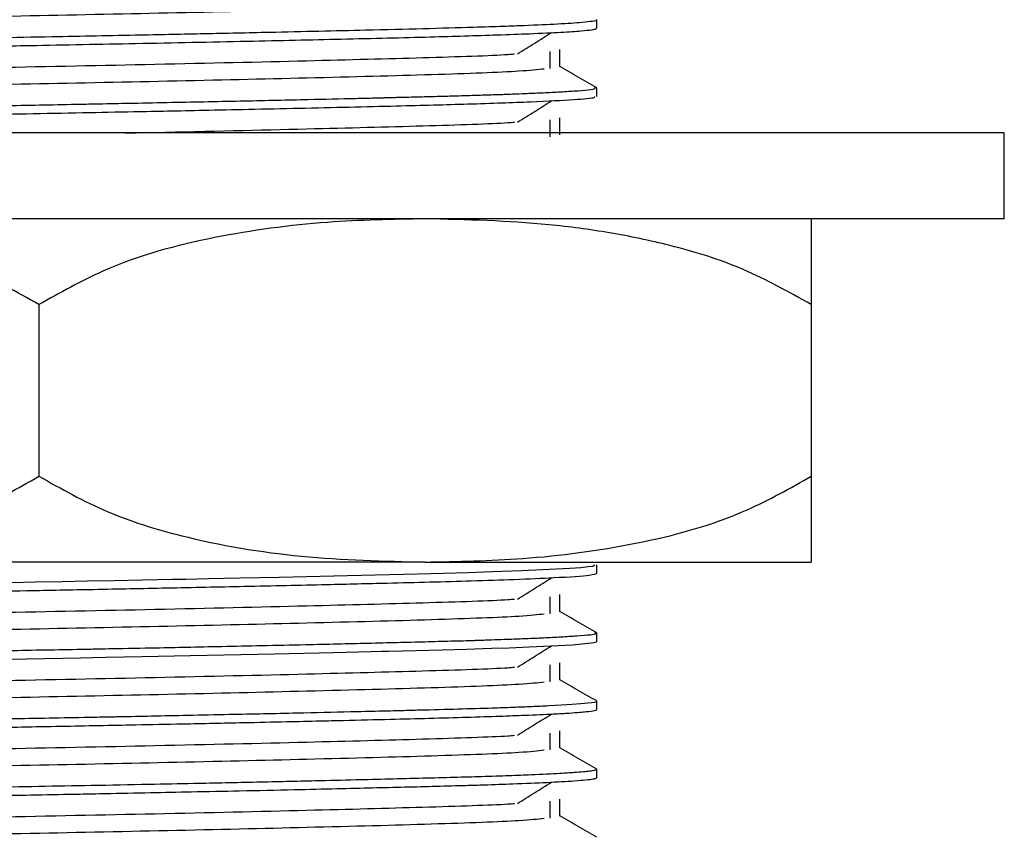
# Model space of a CAD drawing. Units: millimetres. Extents: x 5 to 995, y 5 to 995.
# Drawn here: x 494 to 505, y 552 to 562 of the extents above; entities that cross this region are included whole.
import ezdxf

# ---------------------------------------------------------------- set-up
doc = ezdxf.new("R2010")
doc.units = ezdxf.units.MM

msp = doc.modelspace()

# ---------------------------------------------------------------- linework, layer by layer
at = {"color": 7, "linetype": 'Continuous', "lineweight": 25}
for p, q in [((500.749, 561.441), (500.749, 561.54)), ((500.749, 560.647), (500.749, 560.747)), ((505.499, 560.222), (482.999, 560.222)), ((505.499, 559.222), (505.499, 560.222)), ((505.499, 559.222), (482.999, 559.222)), ((494.249, 558.222), (494.249, 556.222)), ((503.249, 558.222), (503.249, 556.222)), ((498.749, 555.222), (489.749, 555.222)), ((498.749, 555.222), (503.249, 555.222)), ((500.749, 555.091), (500.749, 555.19)), ((500.749, 554.297), (500.749, 554.397)), ((500.749, 553.504), (500.749, 553.603)), ((500.749, 552.71), (500.749, 552.809)), ((500.205, 552.239), (500.205, 552.438))]:
    msp.add_line(p, q, dxfattribs=at)
at = {"color": 7, "linetype": 'Continuous', "lineweight": 25, "flags": 128}
for points in [[(493.927, 554.986), (494.203, 554.991), (494.518, 554.997), (494.811, 555.002), (495.124, 555.008), (495.456, 555.015), (495.805, 555.022), (495.96, 555.025), (496.223, 555.031), (496.588, 555.038), (497.047, 555.048), (497.686, 555.063), (498.168, 555.074), (498.502, 555.082), (498.816, 555.09), (499.111, 555.098), (499.252, 555.102), (499.432, 555.108), (499.643, 555.115), (499.874, 555.124), (500.12, 555.134), (500.434, 555.151), (500.565, 555.161), (500.651, 555.169), (500.703, 555.176), (500.726, 555.19)], [(493.888, 554.092), (494.313, 554.1), (494.738, 554.108), (495.026, 554.114), (495.453, 554.122), (496.013, 554.133), (496.995, 554.154), (497.685, 554.17), (498.116, 554.18), (498.245, 554.183), (498.294, 554.184), (498.31, 554.185), (498.316, 554.185), (498.319, 554.185), (498.32, 554.185), (498.321, 554.185), (498.321, 554.185), (498.321, 554.185), (498.321, 554.185), (498.321, 554.185), (498.321, 554.185), (498.643, 554.193), (498.947, 554.201), (499.23, 554.209), (499.524, 554.218), (499.73, 554.225), (499.96, 554.234), (500.466, 554.26), (500.718, 554.285), (500.748, 554.295), (500.746, 554.297)]]:
    msp.add_lwpolyline(points, dxfattribs=at)
at = {"color": 7, "linetype": 'Continuous', "lineweight": 25}
for points, knots in [([(488.233, 561.396), (488.228, 561.4), (488.21, 561.415), (488.627, 561.443), (489.471, 561.479), (490.733, 561.512), (492.301, 561.55), (494.032, 561.586), (495.779, 561.621), (497.459, 561.66), (498.888, 561.697), (499.861, 561.733), (500.059, 561.755), (500.138, 561.764)], [0, 0, 0, 0, 0.034147, 0.126911, 0.219483, 0.316786, 0.416329, 0.514864, 0.612617, 0.712292, 0.820002, 0.929141, 1, 1, 1, 1]), ([(487.761, 561.148), (487.763, 561.15), (487.769, 561.155), (487.833, 561.164), (487.954, 561.176), (488.167, 561.19), (488.494, 561.205), (488.915, 561.221), (489.413, 561.237), (490.019, 561.252), (490.824, 561.272), (491.833, 561.294), (492.874, 561.316), (493.737, 561.332), (494.355, 561.344), (494.918, 561.354), (495.514, 561.366), (496.194, 561.38), (497.091, 561.399), (497.956, 561.419), (498.737, 561.438), (499.264, 561.453), (499.644, 561.465), (499.985, 561.478), (500.319, 561.493), (500.575, 561.51), (500.712, 561.526), (500.76, 561.535), (500.748, 561.54), (500.748, 561.54)], [0, 0, 0, 0, 0.0148782, 0.0425903, 0.0671458, 0.1040279, 0.1482314, 0.1838275, 0.2234047, 0.2672969, 0.3092782, 0.3722044, 0.4352379, 0.4692034, 0.5014919, 0.5270474, 0.5531516, 0.5909566, 0.631034, 0.695522, 0.7385537, 0.7815852, 0.8108832, 0.8339155, 0.8784912, 0.9256578, 0.9597, 0.9983581, 1, 1, 1, 1]), ([(487.762, 561.044), (487.763, 561.048), (487.766, 561.058), (487.903, 561.073), (488.144, 561.089), (488.492, 561.106), (488.949, 561.123), (489.482, 561.139), (490.056, 561.154), (490.733, 561.17), (491.492, 561.187), (492.306, 561.205), (492.918, 561.217), (493.372, 561.226), (493.746, 561.233), (494.412, 561.246), (495.419, 561.265), (496.654, 561.29), (497.82, 561.316), (498.646, 561.336), (499.223, 561.352), (499.616, 561.365), (500.006, 561.379), (500.339, 561.395), (500.569, 561.41), (500.691, 561.423), (500.743, 561.433), (500.747, 561.439), (500.748, 561.441)], [0, 0, 0, 0, 0.032, 0.072545, 0.113499, 0.156299, 0.196412, 0.240861, 0.279405, 0.311938, 0.365028, 0.406331, 0.439496, 0.457501, 0.473989, 0.494784, 0.555466, 0.621636, 0.682231, 0.747347, 0.776106, 0.806771, 0.842029, 0.885278, 0.924253, 0.956587, 0.982277, 1, 1, 1, 1]), ([(499.825, 561.142), (499.893, 561.183), (500.028, 561.266), (500.157, 561.349), (500.222, 561.39)], [0, 0, 0, 0, 0.500361, 1, 1, 1, 1]), ([(488.192, 560.796), (488.233, 560.808), (488.318, 560.832), (489.1, 560.87), (490.307, 560.906), (491.892, 560.945), (493.724, 560.985), (495.633, 561.022), (497.378, 561.063), (498.759, 561.099), (499.575, 561.125), (499.767, 561.14), (499.792, 561.142)], [0, 0, 0, 0, 0.10246, 0.212392, 0.319898, 0.429225, 0.543706, 0.656411, 0.771553, 0.877108, 0.983668, 1, 1, 1, 1]), ([(500.205, 560.971), (500.206, 561.004), (500.208, 561.07), (500.206, 561.136), (500.205, 561.169)], [0, 0, 0, 0, 0.500844, 1, 1, 1, 1]), ([(500.32, 560.995), (500.32, 561.028), (500.32, 561.094), (500.32, 561.16), (500.32, 561.193)], [0, 0, 0, 0, 0.500842, 1, 1, 1, 1]), ([(488.233, 560.603), (488.228, 560.607), (488.21, 560.622), (488.627, 560.649), (489.471, 560.685), (490.733, 560.718), (492.301, 560.756), (494.032, 560.792), (495.779, 560.827), (497.459, 560.866), (498.888, 560.903), (499.861, 560.939), (500.059, 560.962), (500.138, 560.97)], [0, 0, 0, 0, 0.03415, 0.126914, 0.219486, 0.316788, 0.416331, 0.514866, 0.612619, 0.712294, 0.820003, 0.929141, 1, 1, 1, 1]), ([(500.749, 560.748), (500.677, 560.789), (500.534, 560.872), (500.391, 560.955), (500.319, 560.996)], [0, 0, 0, 0, 0.500475, 1, 1, 1, 1]), ([(487.753, 560.35), (487.752, 560.351), (487.751, 560.358), (487.814, 560.369), (487.994, 560.386), (488.291, 560.403), (488.698, 560.42), (489.049, 560.432), (489.356, 560.441), (489.642, 560.449), (490.155, 560.462), (490.978, 560.481), (492.016, 560.504), (493.002, 560.524), (493.864, 560.541), (494.538, 560.553), (495.026, 560.563), (495.382, 560.57), (495.939, 560.581), (496.63, 560.595), (497.344, 560.611), (497.838, 560.622), (498.119, 560.629), (498.236, 560.632), (498.288, 560.633), (498.313, 560.634), (498.324, 560.634), (498.329, 560.634), (498.33, 560.634), (498.33, 560.634), (498.33, 560.634), (498.33, 560.634), (498.33, 560.634), (498.33, 560.634), (498.33, 560.634), (498.33, 560.634), (498.33, 560.634), (498.335, 560.634), (498.346, 560.635), (498.381, 560.636), (498.497, 560.638), (498.685, 560.643), (498.908, 560.649), (499.093, 560.654), (499.269, 560.659), (499.414, 560.664), (499.529, 560.667), (499.586, 560.669), (499.613, 560.67), (499.624, 560.671), (499.626, 560.671), (499.626, 560.671), (499.627, 560.671), (499.627, 560.671), (499.627, 560.671), (499.627, 560.671), (499.627, 560.671), (499.627, 560.671), (499.627, 560.671), (499.627, 560.671), (499.627, 560.671), (499.629, 560.671), (499.634, 560.671), (499.648, 560.671), (499.694, 560.673), (499.788, 560.677), (499.935, 560.682), (500.118, 560.69), (500.315, 560.7), (500.575, 560.716), (500.751, 560.732), (500.731, 560.744), (500.725, 560.747)], [0, 0, 0, 0, 0.011619, 0.051186, 0.084272, 0.138667, 0.177281, 0.209783, 0.228657, 0.248298, 0.271444, 0.332156, 0.396417, 0.437746, 0.481863, 0.52371, 0.536465, 0.553963, 0.576578, 0.620077, 0.660176, 0.692299, 0.705372, 0.711159, 0.713866, 0.715173, 0.715815, 0.715974, 0.716013, 0.716015, 0.716015, 0.716016, 0.716016, 0.716017, 0.716018, 0.716021, 0.716032, 0.716084, 0.716834, 0.718186, 0.722695, 0.738934, 0.75511, 0.768686, 0.778814, 0.794778, 0.803108, 0.80736, 0.809508, 0.810047, 0.810114, 0.810148, 0.810157, 0.810161, 0.810163, 0.810164, 0.810165, 0.810165, 0.810166, 0.810171, 0.810183, 0.810243, 0.810688, 0.811458, 0.813974, 0.822908, 0.837044, 0.856383, 0.880922, 0.908955, 0.976027, 1, 1, 1, 1]), ([(487.772, 560.25), (487.766, 560.253), (487.736, 560.263), (487.89, 560.278), (488.145, 560.295), (488.397, 560.308), (488.672, 560.319), (488.945, 560.329), (489.234, 560.338), (489.566, 560.347), (490.119, 560.362), (490.814, 560.378), (491.661, 560.397), (492.365, 560.412), (492.978, 560.425), (493.535, 560.436), (494.111, 560.446), (494.739, 560.458), (495.29, 560.469), (495.758, 560.478), (496.206, 560.487), (496.721, 560.498), (497.499, 560.515), (498.391, 560.536), (499.303, 560.56), (500.018, 560.585), (500.505, 560.61), (500.739, 560.632), (500.728, 560.643), (500.724, 560.647)], [0, 0, 0, 0, 0.017823, 0.081131, 0.113251, 0.14537, 0.174229, 0.19701, 0.218228, 0.244269, 0.270437, 0.33055, 0.369736, 0.409874, 0.44028, 0.462286, 0.492679, 0.525014, 0.554542, 0.574217, 0.595299, 0.622749, 0.654502, 0.721301, 0.77918, 0.843359, 0.907488, 0.968971, 1, 1, 1, 1]), ([(499.825, 560.348), (499.893, 560.389), (500.028, 560.472), (500.157, 560.555), (500.222, 560.596)], [0, 0, 0, 0, 0.500329, 1, 1, 1, 1]), ([(495.249, 560.222), (495.367, 560.224), (496.119, 560.239), (497.375, 560.269), (498.76, 560.305), (499.575, 560.331), (499.767, 560.346), (499.792, 560.348)], [0, 0, 0, 0, 0.058381, 0.373935, 0.663219, 0.955254, 1, 1, 1, 1]), ([(500.205, 560.177), (500.206, 560.21), (500.208, 560.276), (500.206, 560.342), (500.205, 560.375)], [0, 0, 0, 0, 0.5007679, 1, 1, 1, 1]), ([(500.32, 560.201), (500.32, 560.234), (500.32, 560.3), (500.32, 560.366), (500.32, 560.399)], [0, 0, 0, 0, 0.5007731, 1, 1, 1, 1]), ([(494.249, 558.222), (493.988, 558.368), (493.459, 558.664), (492.429, 558.979), (491.187, 559.186), (490.231, 559.21), (489.749, 559.222)], [0, 0, 0, 0, 0.187923, 0.380265, 0.68811, 1, 1, 1, 1]), ([(498.749, 559.222), (498.369, 559.214), (497.548, 559.198), (496.287, 559.029), (495.144, 558.725), (494.495, 558.36), (494.249, 558.222)], [0, 0, 0, 0, 0.246257, 0.532339, 0.823175, 1, 1, 1, 1]), ([(503.249, 558.222), (502.988, 558.368), (502.46, 558.664), (501.66, 558.908), (500.9, 559.066), (499.95, 559.193), (499.23, 559.21), (498.749, 559.222)], [0, 0, 0, 0, 0.1878923, 0.380204, 0.5338299, 0.6881603, 1, 1, 1, 1]), ([(503.249, 559.222), (503.249, 559.205), (503.249, 559.171), (503.249, 558.885), (503.249, 558.517), (503.249, 558.32), (503.249, 558.222)], [0, 0, 0, 0, 0.375, 0.756741, 0.877769, 1, 1, 1, 1]), ([(489.749, 555.222), (490.129, 555.229), (490.95, 555.246), (492.212, 555.414), (493.354, 555.718), (494.004, 556.083), (494.249, 556.222)], [0, 0, 0, 0, 0.246257, 0.532339, 0.823175, 1, 1, 1, 1]), ([(494.249, 556.222), (494.511, 556.075), (495.039, 555.779), (496.07, 555.465), (497.312, 555.257), (498.268, 555.233), (498.749, 555.222)], [0, 0, 0, 0, 0.187923, 0.380265, 0.68811, 1, 1, 1, 1]), ([(498.749, 555.222), (499.129, 555.229), (499.95, 555.246), (501.212, 555.414), (502.354, 555.718), (503.004, 556.083), (503.249, 556.222)], [0, 0, 0, 0, 0.246257, 0.532339, 0.823175, 1, 1, 1, 1]), ([(503.249, 556.222), (503.249, 556.117), (503.249, 555.906), (503.249, 555.653), (503.249, 555.45), (503.249, 555.313), (503.249, 555.235), (503.249, 555.226), (503.249, 555.222)], [0, 0, 0, 0, 0.130002, 0.261684, 0.443328, 0.626599, 0.813013, 1, 1, 1, 1]), ([(487.755, 554.694), (487.754, 554.696), (487.75, 554.701), (487.791, 554.709), (487.873, 554.719), (487.991, 554.729), (488.179, 554.741), (488.456, 554.755), (488.794, 554.767), (489.08, 554.777), (489.296, 554.784), (489.575, 554.792), (489.948, 554.801), (490.451, 554.814), (490.999, 554.826), (491.712, 554.842), (492.538, 554.859), (493.391, 554.876), (494.152, 554.891), (494.915, 554.905), (495.768, 554.922), (496.687, 554.941), (497.553, 554.96), (498.264, 554.977), (498.823, 554.991), (499.327, 555.005), (499.829, 555.022), (500.344, 555.044), (500.691, 555.068), (500.732, 555.084), (500.748, 555.091)], [0, 0, 0, 0, 0.012568, 0.038908, 0.064223, 0.088511, 0.111774, 0.153633, 0.18883, 0.208596, 0.225397, 0.239232, 0.270259, 0.301714, 0.333597, 0.365909, 0.419265, 0.461694, 0.493183, 0.531325, 0.573581, 0.61995, 0.672477, 0.714859, 0.747084, 0.782122, 0.824425, 0.873989, 0.947981, 1, 1, 1, 1]), ([(499.825, 554.792), (499.892, 554.833), (500.025, 554.916), (500.156, 554.998), (500.222, 555.04)], [0, 0, 0, 0, 0.5001, 1, 1, 1, 1]), ([(500.205, 554.621), (500.206, 554.654), (500.206, 554.72), (500.206, 554.786), (500.205, 554.819)], [0, 0, 0, 0, 0.500232, 1, 1, 1, 1]), ([(500.32, 554.645), (500.32, 554.678), (500.32, 554.744), (500.32, 554.81), (500.32, 554.843)], [0, 0, 0, 0, 0.500283, 1, 1, 1, 1]), ([(488.192, 554.446), (488.233, 554.458), (488.318, 554.482), (489.1, 554.52), (490.307, 554.556), (491.892, 554.595), (493.724, 554.635), (495.633, 554.672), (497.378, 554.713), (498.759, 554.749), (499.575, 554.775), (499.767, 554.79), (499.792, 554.792)], [0, 0, 0, 0, 0.102599, 0.212519, 0.320014, 0.429329, 0.543797, 0.656491, 0.771619, 0.877163, 0.983712, 1, 1, 1, 1]), ([(488.233, 554.253), (488.228, 554.257), (488.21, 554.272), (488.627, 554.299), (489.471, 554.335), (490.733, 554.368), (492.301, 554.406), (494.032, 554.442), (495.779, 554.477), (497.459, 554.516), (498.888, 554.553), (499.861, 554.589), (500.06, 554.612), (500.138, 554.62)], [0, 0, 0, 0, 0.034175, 0.12693, 0.219494, 0.316787, 0.41632, 0.514846, 0.61259, 0.712256, 0.819955, 0.929083, 1, 1, 1, 1]), ([(500.749, 554.398), (500.677, 554.439), (500.534, 554.522), (500.391, 554.605), (500.319, 554.646)], [0, 0, 0, 0, 0.50013, 1, 1, 1, 1]), ([(487.756, 554.004), (487.757, 554.005), (487.761, 554.008), (487.791, 554.014), (487.858, 554.023), (487.981, 554.034), (488.159, 554.045), (488.404, 554.057), (488.69, 554.069), (488.982, 554.079), (489.29, 554.089), (489.629, 554.099), (489.951, 554.107), (490.296, 554.115), (490.652, 554.124), (491.117, 554.134), (491.656, 554.146), (492.218, 554.158), (492.744, 554.169), (493.173, 554.178), (493.586, 554.186), (493.999, 554.194), (494.428, 554.202), (494.742, 554.207), (494.967, 554.212), (495.221, 554.217), (495.564, 554.223), (495.99, 554.232), (496.402, 554.241), (496.868, 554.251), (497.318, 554.26), (497.73, 554.27), (498.087, 554.278), (498.428, 554.287), (498.75, 554.295), (499.052, 554.303), (499.244, 554.308), (499.346, 554.311), (499.386, 554.313), (499.524, 554.317), (499.716, 554.324), (499.941, 554.333), (500.144, 554.341), (500.348, 554.352), (500.599, 554.368), (500.759, 554.383), (500.733, 554.394), (500.727, 554.397)], [0, 0, 0, 0, 0.00639, 0.022859, 0.050036, 0.074106, 0.102935, 0.136519, 0.165627, 0.190624, 0.214319, 0.239794, 0.265268, 0.279645, 0.30615, 0.330561, 0.360361, 0.395547, 0.419757, 0.441411, 0.460507, 0.481729, 0.502951, 0.524172, 0.52861, 0.536438, 0.562262, 0.580261, 0.60165, 0.626428, 0.654594, 0.676013, 0.697433, 0.718851, 0.74027, 0.761689, 0.783108, 0.78411, 0.786067, 0.792844, 0.817843, 0.836069, 0.85811, 0.883965, 0.913634, 0.980715, 1, 1, 1, 1]), ([(499.825, 553.998), (499.891, 554.039), (500.024, 554.122), (500.156, 554.205), (500.222, 554.246)], [0, 0, 0, 0, 0.500066, 1, 1, 1, 1]), ([(500.205, 553.827), (500.206, 553.86), (500.206, 553.926), (500.206, 553.992), (500.205, 554.025)], [0, 0, 0, 0, 0.500154, 1, 1, 1, 1]), ([(500.32, 553.851), (500.32, 553.884), (500.32, 553.95), (500.32, 554.016), (500.32, 554.049)], [0, 0, 0, 0, 0.500212, 1, 1, 1, 1]), ([(488.192, 553.652), (488.233, 553.664), (488.318, 553.688), (489.1, 553.727), (490.307, 553.762), (491.892, 553.801), (493.724, 553.841), (495.633, 553.878), (497.378, 553.919), (498.759, 553.955), (499.574, 553.981), (499.767, 553.996), (499.792, 553.998)], [0, 0, 0, 0, 0.102615, 0.212533, 0.320027, 0.42934, 0.543808, 0.6565, 0.771627, 0.87717, 0.983717, 1, 1, 1, 1]), ([(488.233, 553.459), (488.228, 553.463), (488.21, 553.478), (488.627, 553.506), (489.471, 553.541), (490.733, 553.574), (492.301, 553.612), (494.032, 553.648), (495.779, 553.683), (497.459, 553.723), (498.888, 553.76), (499.861, 553.796), (500.06, 553.818), (500.138, 553.827)], [0, 0, 0, 0, 0.034179, 0.126935, 0.219499, 0.316793, 0.416327, 0.514853, 0.612598, 0.712265, 0.819965, 0.929094, 1, 1, 1, 1]), ([(500.749, 553.604), (500.677, 553.645), (500.534, 553.728), (500.391, 553.811), (500.319, 553.852)], [0, 0, 0, 0, 0.500088, 1, 1, 1, 1]), ([(487.756, 553.211), (487.757, 553.211), (487.761, 553.214), (487.79, 553.22), (487.867, 553.231), (488.051, 553.246), (488.365, 553.262), (488.705, 553.276), (488.98, 553.285), (489.172, 553.292), (489.358, 553.297), (489.555, 553.303), (489.783, 553.309), (490.022, 553.315), (490.309, 553.322), (490.752, 553.332), (491.392, 553.347), (492.158, 553.363), (492.764, 553.376), (493.161, 553.384), (493.382, 553.388), (493.58, 553.392), (493.753, 553.395), (494.166, 553.403), (494.608, 553.411), (495.021, 553.419), (495.138, 553.421), (495.173, 553.422), (495.186, 553.422), (495.19, 553.422), (495.191, 553.422), (495.192, 553.422), (495.192, 553.422), (495.192, 553.422), (495.192, 553.422), (495.192, 553.422), (495.192, 553.422), (495.315, 553.425), (495.581, 553.43), (496.007, 553.439), (496.582, 553.451), (497.223, 553.464), (497.795, 553.478), (498.195, 553.487), (498.462, 553.494), (498.935, 553.506), (499.378, 553.518), (499.778, 553.532), (499.998, 553.541), (500.356, 553.557), (500.653, 553.578), (500.761, 553.595), (500.748, 553.602), (500.747, 553.603)], [0, 0, 0, 0, 0.007228, 0.023151, 0.046574, 0.088135, 0.134389, 0.171521, 0.191208, 0.206833, 0.218396, 0.234328, 0.250259, 0.266191, 0.282122, 0.305351, 0.347211, 0.391548, 0.428014, 0.440399, 0.451523, 0.461385, 0.469986, 0.477325, 0.522985, 0.535484, 0.539146, 0.540443, 0.540843, 0.540986, 0.541042, 0.541065, 0.541076, 0.54108, 0.541082, 0.541083, 0.541083, 0.541083, 0.559493, 0.581228, 0.606289, 0.649141, 0.685083, 0.705206, 0.722253, 0.736224, 0.799657, 0.821304, 0.843187, 0.865306, 0.942662, 0.996632, 1, 1, 1, 1]), ([(487.763, 553.107), (487.761, 553.11), (487.759, 553.115), (487.794, 553.121), (487.811, 553.124), (487.844, 553.128), (487.927, 553.137), (488.125, 553.151), (488.412, 553.165), (488.721, 553.177), (489.026, 553.188), (489.402, 553.199), (489.873, 553.212), (490.424, 553.225), (490.973, 553.238), (491.765, 553.256), (492.645, 553.274), (493.635, 553.294), (494.494, 553.31), (495.274, 553.325), (495.984, 553.339), (496.575, 553.351), (497.104, 553.363), (497.489, 553.371), (497.897, 553.381), (498.33, 553.391), (498.813, 553.403), (499.241, 553.415), (499.61, 553.427), (499.952, 553.44), (500.223, 553.452), (500.425, 553.463), (500.546, 553.472), (500.652, 553.482), (500.733, 553.492), (500.744, 553.5), (500.749, 553.504)], [0, 0, 0, 0, 0.02761, 0.040365, 0.044575, 0.04734, 0.074029, 0.108975, 0.149335, 0.180625, 0.200723, 0.228595, 0.269194, 0.298659, 0.332605, 0.365303, 0.429346, 0.467913, 0.512542, 0.555249, 0.582758, 0.619303, 0.646451, 0.667846, 0.683486, 0.716773, 0.746488, 0.778417, 0.809291, 0.83627, 0.87339, 0.899756, 0.921139, 0.937537, 0.970667, 1, 1, 1, 1]), ([(499.825, 553.204), (499.891, 553.246), (500.024, 553.328), (500.156, 553.411), (500.222, 553.452)], [0, 0, 0, 0, 0.500033, 1, 1, 1, 1]), ([(500.205, 553.033), (500.205, 553.066), (500.206, 553.132), (500.205, 553.198), (500.205, 553.231)], [0, 0, 0, 0, 0.500077, 1, 1, 1, 1]), ([(500.32, 553.057), (500.32, 553.09), (500.32, 553.156), (500.32, 553.222), (500.32, 553.256)], [0, 0, 0, 0, 0.500141, 1, 1, 1, 1]), ([(488.192, 552.859), (488.233, 552.87), (488.318, 552.894), (489.1, 552.933), (490.307, 552.969), (491.892, 553.008), (493.724, 553.047), (495.633, 553.085), (497.378, 553.125), (498.759, 553.161), (499.574, 553.188), (499.767, 553.202), (499.792, 553.204)], [0, 0, 0, 0, 0.102632, 0.212549, 0.320041, 0.429353, 0.543819, 0.65651, 0.771636, 0.877177, 0.983723, 1, 1, 1, 1]), ([(488.233, 552.665), (488.228, 552.669), (488.21, 552.684), (488.627, 552.712), (489.471, 552.747), (490.733, 552.781), (492.301, 552.818), (494.032, 552.855), (495.779, 552.889), (497.459, 552.929), (498.888, 552.966), (499.861, 553.002), (500.06, 553.024), (500.138, 553.033)], [0, 0, 0, 0, 0.034183, 0.126939, 0.219504, 0.316799, 0.416334, 0.514861, 0.612606, 0.712274, 0.819974, 0.929104, 1, 1, 1, 1]), ([(500.749, 552.81), (500.677, 552.852), (500.534, 552.934), (500.391, 553.017), (500.319, 553.058)], [0, 0, 0, 0, 0.500045, 1, 1, 1, 1]), ([(487.761, 552.417), (487.761, 552.418), (487.757, 552.422), (487.823, 552.431), (487.953, 552.444), (488.23, 552.462), (488.645, 552.481), (489.238, 552.501), (489.833, 552.516), (490.453, 552.531), (491.073, 552.546), (491.632, 552.558), (492.177, 552.57), (492.599, 552.579), (493.072, 552.588), (493.609, 552.599), (494.245, 552.611), (494.88, 552.622), (495.486, 552.634), (496.133, 552.647), (496.788, 552.661), (497.416, 552.675), (497.923, 552.687), (498.342, 552.697), (498.725, 552.707), (499.087, 552.716), (499.424, 552.726), (499.725, 552.736), (500.041, 552.749), (500.295, 552.761), (500.483, 552.773), (500.593, 552.781), (500.678, 552.79), (500.731, 552.799), (500.755, 552.806), (500.749, 552.809), (500.749, 552.809)], [0, 0, 0, 0, 0.007233, 0.037253, 0.071874, 0.105208, 0.170489, 0.208994, 0.255255, 0.298848, 0.326589, 0.364171, 0.391351, 0.413154, 0.429577, 0.463414, 0.493715, 0.524186, 0.557836, 0.5846, 0.62322, 0.660887, 0.688549, 0.712271, 0.738491, 0.764187, 0.789302, 0.816838, 0.842114, 0.882271, 0.907818, 0.929576, 0.947544, 0.974241, 0.998833, 1, 1, 1, 1]), ([(487.753, 552.313), (487.753, 552.315), (487.754, 552.323), (487.848, 552.336), (488.068, 552.354), (488.342, 552.368), (488.654, 552.381), (488.938, 552.391), (489.239, 552.401), (489.571, 552.41), (489.895, 552.418), (490.245, 552.427), (490.608, 552.436), (491.063, 552.446), (491.581, 552.458), (492.154, 552.47), (492.719, 552.482), (493.229, 552.492), (493.721, 552.502), (494.22, 552.511), (494.658, 552.519), (495.101, 552.527), (495.535, 552.536), (496.058, 552.547), (496.622, 552.558), (497.192, 552.571), (497.707, 552.583), (498.135, 552.593), (498.522, 552.602), (498.886, 552.612), (499.192, 552.62), (499.491, 552.629), (499.825, 552.641), (500.194, 552.656), (500.466, 552.672), (500.627, 552.685), (500.708, 552.695), (500.746, 552.703), (500.746, 552.708), (500.746, 552.71)], [0, 0, 0, 0, 0.015652, 0.064587, 0.100177, 0.143165, 0.171945, 0.196422, 0.219547, 0.244549, 0.26955, 0.285317, 0.311852, 0.335528, 0.363989, 0.397233, 0.425737, 0.450271, 0.473542, 0.49853, 0.523517, 0.537924, 0.564023, 0.587921, 0.617013, 0.651298, 0.679558, 0.704136, 0.727532, 0.752511, 0.77749, 0.794165, 0.823072, 0.864199, 0.908688, 0.937255, 0.962786, 0.985281, 1, 1, 1, 1]), ([(499.825, 552.41), (499.891, 552.452), (500.023, 552.534), (500.156, 552.617), (500.222, 552.659)], [0, 0, 0, 0, 0.499999, 1, 1, 1, 1]), ([(488.192, 552.065), (488.233, 552.076), (488.318, 552.1), (489.1, 552.139), (490.307, 552.175), (491.892, 552.214), (493.724, 552.253), (495.633, 552.291), (497.378, 552.331), (498.759, 552.368), (499.574, 552.394), (499.767, 552.408), (499.792, 552.41)], [0, 0, 0, 0, 0.102649, 0.212565, 0.320056, 0.429366, 0.543831, 0.65652, 0.771644, 0.877184, 0.983728, 1, 1, 1, 1]), ([(500.32, 552.263), (500.32, 552.296), (500.32, 552.363), (500.32, 552.429), (500.32, 552.462)], [0, 0, 0, 0, 0.500071, 1, 1, 1, 1]), ([(488.233, 551.871), (488.228, 551.875), (488.21, 551.89), (488.627, 551.918), (489.471, 551.954), (490.733, 551.987), (492.301, 552.025), (494.032, 552.061), (495.779, 552.096), (497.459, 552.135), (498.888, 552.172), (499.861, 552.208), (500.06, 552.23), (500.138, 552.239)], [0, 0, 0, 0, 0.034187, 0.126944, 0.219509, 0.316805, 0.41634, 0.514868, 0.612614, 0.712282, 0.819984, 0.929115, 1, 1, 1, 1]), ([(500.749, 552.017), (500.677, 552.058), (500.534, 552.141), (500.391, 552.223), (500.319, 552.265)], [0, 0, 0, 0, 0.500003, 1, 1, 1, 1])]:
    msp.add_open_spline(points, degree=3, knots=knots, dxfattribs=at)

doc.saveas('drawing.dxf')
